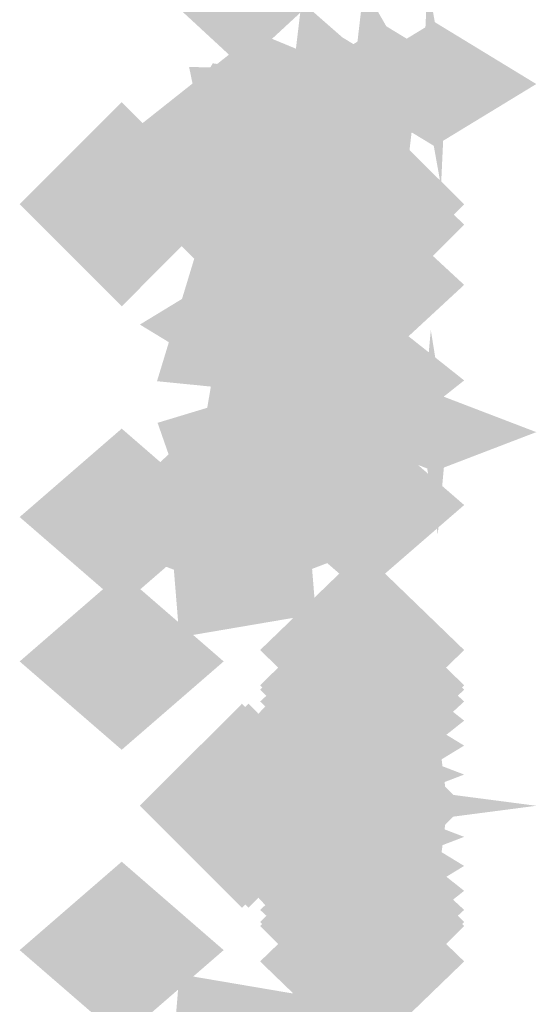
# Model space of a CAD drawing. Extents: x -64 to 64, y -22 to 22.
# Drawn here: x 0 to 1, y -13 to -12 of the extents above; entities that cross this region are included whole.
import ezdxf

# ---------------------------------------------------------------- set-up
doc = ezdxf.new("R2010")
doc.units = 0
doc.layers.add('3D-GHOST', color=7, linetype='CONTINUOUS')

msp = doc.modelspace()

# ---------------------------------------------------------------- linework, layer by layer
at = {"layer": '3D-GHOST', "extrusion": (0, 0.382683, 0.92388)}
for points in [[(-0.0909, 11.4775, -3.6718), (-0.197, 11.5836, -3.6718), (-0.197, 11.3715, -3.6718), (-0.303, 11.4775, -3.6718)], [(-0.2159, 12.345, -3.5575), (-0.322, 12.4511, -3.5575), (-0.322, 12.239, -3.5575), (-0.428, 12.345, -3.5575)]]:
    msp.add_trace(points, dxfattribs=at)
at = {"layer": '3D-GHOST', "extrusion": (0, -0.608761, 0.793353)}
for points in [[(0.303, -8.3098, 8.8973), (0.197, -8.2038, 8.8973), (0.197, -8.4159, 8.8973), (0.0909, -8.3098, 8.8973)], [(0.428, -9.1774, 9.0115), (0.322, -9.0713, 9.0115), (0.322, -9.2834, 9.0115), (0.2159, -9.1774, 9.0115)]]:
    msp.add_trace(points, dxfattribs=at)
at = {"layer": '3D-GHOST', "extrusion": (-0.991445, -0.065263, 0.113039)}
msp.add_trace([(12.2309, 0.1544, 0.4205), (12.1249, 0.2605, 0.4205), (12.1249, 0.0484, 0.4205), (12.0188, 0.1544, 0.4205)], dxfattribs=at)
at = {"layer": '3D-GHOST', "extrusion": (-0.991445, -0.065263, -0.113039)}
msp.add_trace([(12.2309, 2.8263, 0.0813), (12.1249, 2.9324, 0.0813), (12.1249, 2.7203, 0.0813), (12.0188, 2.8263, 0.0813)], dxfattribs=at)
at = {"layer": '3D-GHOST', "extrusion": (-0.92388, -0.191342, 0.331414)}
msp.add_trace([(12.0524, -0.508, 2.0703), (11.9464, -0.4019, 2.0703), (11.9464, -0.614, 2.0703), (11.8403, -0.508, 2.0703)], dxfattribs=at)
at = {"layer": '3D-GHOST', "extrusion": (-0.92388, -0.191342, -0.331414)}
msp.add_trace([(12.0524, 3.3384, 1.0761), (11.9464, 3.4445, 1.0761), (11.9464, 3.2324, 1.0761), (11.8403, 3.3384, 1.0761)], dxfattribs=at)
at = {"layer": '3D-GHOST', "extrusion": (-0.793353, -0.304381, 0.527203)}
msp.add_trace([(11.5454, -1.9556, 3.5773), (11.4393, -1.8496, 3.5773), (11.4393, -2.0617, 3.5773), (11.3333, -1.9556, 3.5773)], dxfattribs=at)
at = {"layer": '3D-GHOST', "extrusion": (-0.793353, -0.304381, -0.527203)}
msp.add_trace([(11.5454, 4.5049, 1.9957), (11.4393, 4.6109, 1.9957), (11.4393, 4.3988, 1.9957), (11.3333, 4.5049, 1.9957)], dxfattribs=at)
at = {"layer": '3D-GHOST', "extrusion": (0, 0.793353, 0.608761)}
for points in [[(-0.2909, 7.5407, -9.4971), (-0.397, 7.6467, -9.4971), (-0.397, 7.4346, -9.4971), (-0.503, 7.5407, -9.4971)], [(-0.2392, 7.5474, -9.4962), (-0.3452, 7.6535, -9.4962), (-0.3452, 7.4414, -9.4962), (-0.4513, 7.5474, -9.4962)], [(-0.1909, 7.5672, -9.4936), (-0.297, 7.6733, -9.4936), (-0.297, 7.4612, -9.4936), (-0.403, 7.5672, -9.4936)], [(-0.1495, 7.5987, -9.4894), (-0.2556, 7.7048, -9.4894), (-0.2556, 7.4927, -9.4894), (-0.3616, 7.5987, -9.4894)], [(-0.1177, 7.6398, -9.484), (-0.2238, 7.7459, -9.484), (-0.2238, 7.5338, -9.484), (-0.3298, 7.6398, -9.484)], [(-0.0977, 7.6876, -9.4777), (-0.2038, 7.7937, -9.4777), (-0.2038, 7.5816, -9.4777), (-0.3098, 7.6876, -9.4777)], [(-0.0909, 7.739, -9.471), (-0.197, 7.845, -9.471), (-0.197, 7.6329, -9.471), (-0.303, 7.739, -9.471)], [(-0.0909, 8.0364, -9.4318), (-0.197, 8.1424, -9.4318), (-0.197, 7.9303, -9.4318), (-0.303, 8.0364, -9.4318)], [(-0.2159, 8.9039, -9.3176), (-0.322, 9.01, -9.3176), (-0.322, 8.7979, -9.3176), (-0.428, 8.9039, -9.3176)]]:
    msp.add_trace(points, dxfattribs=at)
at = {"layer": '3D-GHOST', "extrusion": (-0.608761, -0.396677, 0.687064)}
msp.add_trace([(10.4287, -4.229, 4.8387), (10.3227, -4.123, 4.8387), (10.3227, -4.3351, 4.8387), (10.2166, -4.229, 4.8387)], dxfattribs=at)
at = {"layer": '3D-GHOST', "extrusion": (-0.608761, -0.396677, -0.687064)}
msp.add_trace([(10.4287, 6.4088, 2.7775), (10.3227, 6.5149, 2.7775), (10.3227, 6.3028, 2.7775), (10.2166, 6.4088, 2.7775)], dxfattribs=at)
at = {"layer": '3D-GHOST', "extrusion": (0, 0.608761, 0.793353)}
for points in [[(-0.0909, 10.1361, -6.7783), (-0.197, 10.2422, -6.7783), (-0.197, 10.0301, -6.7783), (-0.303, 10.1361, -6.7783)], [(-0.2159, 11.0036, -6.6641), (-0.322, 11.1097, -6.6641), (-0.322, 10.8976, -6.6641), (-0.428, 11.0036, -6.6641)]]:
    msp.add_trace(points, dxfattribs=at)
at = {"layer": '3D-GHOST', "extrusion": (0, -0.92388, 0.382683)}
for points in [[(0.4513, -2.0608, 12.2741), (0.3452, -1.9548, 12.2741), (0.3452, -2.1669, 12.2741), (0.2392, -2.0608, 12.2741)], [(0.503, -2.0541, 12.2732), (0.397, -1.948, 12.2732), (0.397, -2.1601, 12.2732), (0.2909, -2.0541, 12.2732)], [(0.403, -2.0806, 12.2767), (0.297, -1.9746, 12.2767), (0.297, -2.1867, 12.2767), (0.1909, -2.0806, 12.2767)], [(0.3616, -2.1121, 12.2808), (0.2556, -2.0061, 12.2808), (0.2556, -2.2182, 12.2808), (0.1495, -2.1121, 12.2808)], [(0.3298, -2.1532, 12.2862), (0.2238, -2.0472, 12.2862), (0.2238, -2.2593, 12.2862), (0.1177, -2.1532, 12.2862)], [(0.3098, -2.201, 12.2925), (0.2038, -2.095, 12.2925), (0.2038, -2.3071, 12.2925), (0.0977, -2.201, 12.2925)], [(0.303, -2.2524, 12.2993), (0.197, -2.1463, 12.2993), (0.197, -2.3584, 12.2993), (0.0909, -2.2524, 12.2993)], [(0.303, -2.5498, 12.3384), (0.197, -2.4437, 12.3384), (0.197, -2.6558, 12.3384), (0.0909, -2.5498, 12.3384)], [(0.428, -3.4173, 12.4527), (0.322, -3.3112, 12.4527), (0.322, -3.5233, 12.4527), (0.2159, -3.4173, 12.4527)], [(0.428, -4.1609, 12.3874), (0.322, -4.0548, 12.3874), (0.322, -4.2669, 12.3874), (0.2159, -4.1609, 12.3874)]]:
    msp.add_trace(points, dxfattribs=at)
at = {"layer": '3D-GHOST', "extrusion": (0, -0.793353, 0.608761)}
for points in [[(0.303, -5.6563, 10.997), (0.197, -5.5503, 10.997), (0.197, -5.7624, 10.997), (0.0909, -5.6563, 10.997)], [(0.428, -6.5238, 11.1113), (0.322, -6.4178, 11.1113), (0.322, -6.6299, 11.1113), (0.2159, -6.5238, 11.1113)]]:
    msp.add_trace(points, dxfattribs=at)
at = {"layer": '3D-GHOST', "extrusion": (0.316228, -0.67082, 0.67082)}
msp.add_trace([(-4.9042, -6.8515, 8.7566), (-5.0102, -6.7455, 8.7566), (-5.0102, -6.9576, 8.7566), (-5.1163, -6.8515, 8.7566)], dxfattribs=at)
at = {"layer": '3D-GHOST', "extrusion": (0.316228, -0.67082, -0.67082)}
msp.add_trace([(-4.9042, 9.0764, 6.7442), (-5.0102, 9.1825, 6.7442), (-5.0102, 8.9704, 6.7442), (-5.1163, 9.0764, 6.7442)], dxfattribs=at)
at = {"layer": '3D-GHOST', "extrusion": (-0.130526, -0.495722, 0.858616)}
msp.add_trace([(3.4093, -9.9157, 6.3036), (3.3033, -9.8097, 6.3036), (3.3033, -10.0218, 6.3036), (3.1972, -9.9157, 6.3036)], dxfattribs=at)
at = {"layer": '3D-GHOST', "extrusion": (-0.130526, -0.495722, -0.858616)}
msp.add_trace([(3.4093, 11.4536, 3.7277), (3.3033, 11.5597, 3.7277), (3.3033, 11.3476, 3.7277), (3.1972, 11.4536, 3.7277)], dxfattribs=at)
at = {"layer": '3D-GHOST', "extrusion": (-0.382683, -0.46194, 0.800103)}
msp.add_trace([(8.0454, -7.2148, 5.7686), (7.9394, -7.1087, 5.7686), (7.9394, -7.3208, 5.7686), (7.8333, -7.2148, 5.7686)], dxfattribs=at)
at = {"layer": '3D-GHOST', "extrusion": (-0.382683, -0.46194, -0.800103)}
msp.add_trace([(8.0454, 9.0144, 3.3683), (7.9394, 9.1204, 3.3683), (7.9394, 8.9083, 3.3683), (7.8333, 9.0144, 3.3683)], dxfattribs=at)
at = {"layer": '3D-GHOST', "extrusion": (0, -0.5, 0.866025)}
for points in [[(0.303, -10.4001, 6.4365), (0.197, -10.294, 6.4365), (0.197, -10.5061, 6.4365), (0.0909, -10.4001, 6.4365)], [(0.428, -10.4001, 7.1115), (0.322, -10.294, 7.1115), (0.322, -10.5061, 7.1115), (0.2159, -10.4001, 7.1115)], [(0.178, -10.1403, 7.5865), (0.072, -10.0342, 7.5865), (0.072, -10.2463, 7.5865), (-0.0341, -10.1403, 7.5865)]]:
    msp.add_trace(points, dxfattribs=at)
at = {"layer": '3D-GHOST', "extrusion": (0, -0.5, -0.866025)}
for points in [[(0.303, 11.9001, 3.8385), (0.197, 12.0061, 3.8385), (0.197, 11.794, 3.8385), (0.0909, 11.9001, 3.8385)], [(0.428, 11.9001, 4.5135), (0.322, 12.0061, 4.5135), (0.322, 11.794, 4.5135), (0.2159, 11.9001, 4.5135)], [(0.178, 12.1599, 4.9885), (0.072, 12.2659, 4.9885), (0.072, 12.0538, 4.9885), (-0.0341, 12.1599, 4.9885)]]:
    msp.add_trace(points, dxfattribs=at)
at = {"layer": '3D-GHOST', "extrusion": (0, 0, -1)}
for points in [[(0.0341, -12.25, -3.75), (-0.072, -12.144, -3.75), (-0.072, -12.356, -3.75), (-0.178, -12.25, -3.75)], [(-0.0909, -12.25, -3.75), (-0.197, -12.144, -3.75), (-0.197, -12.356, -3.75), (-0.303, -12.25, -3.75)], [(-0.0909, -12.875, -2.8), (-0.197, -12.769, -2.8), (-0.197, -12.981, -2.8), (-0.303, -12.875, -2.8)], [(-0.2159, -12.875, -2.125), (-0.322, -12.769, -2.125), (-0.322, -12.981, -2.125), (-0.428, -12.875, -2.125)]]:
    msp.add_trace(points, dxfattribs=at)
at = {"layer": '3D-GHOST', "extrusion": (-1, 0, 0)}
for points in [[(12.356, 3.75, -0.197), (12.25, 3.8561, -0.197), (12.25, 3.6439, -0.197), (12.144, 3.75, -0.197)], [(12.356, 1.5, -0.197), (12.25, 1.606, -0.197), (12.25, 1.394, -0.197), (12.144, 1.5, -0.197)], [(12.3937, 1.2862, -0.197), (12.2877, 1.3923, -0.197), (12.2877, 1.1802, -0.197), (12.1816, 1.2862, -0.197)], [(12.5023, 1.0983, -0.197), (12.3962, 1.2043, -0.197), (12.3962, 0.9922, -0.197), (12.2902, 1.0983, -0.197)], [(12.6685, 0.9587, -0.197), (12.5625, 1.0648, -0.197), (12.5625, 0.8527, -0.197), (12.4565, 0.9587, -0.197)], [(12.8725, 0.8845, -0.197), (12.7665, 0.9905, -0.197), (12.7665, 0.7784, -0.197), (12.6604, 0.8845, -0.197)], [(13.0896, 0.8845, -0.197), (12.9835, 0.9905, -0.197), (12.9835, 0.7784, -0.197), (12.8775, 0.8845, -0.197)]]:
    msp.add_trace(points, dxfattribs=at)
at = {"layer": '3D-GHOST', "extrusion": (0, -0.130526, -0.991445)}
for points in [[(0.428, 12.341, 0.1118), (0.322, 12.447, 0.1118), (0.322, 12.2349, 0.1118), (0.2159, 12.341, 0.1118)], [(0.428, 13.0846, 0.177), (0.322, 13.1906, 0.177), (0.322, 12.9785, 0.177), (0.2159, 13.0846, 0.177)]]:
    msp.add_trace(points, dxfattribs=at)
at = {"layer": '3D-GHOST', "extrusion": (0, 0.130526, -0.991445)}
for points in [[(-0.2159, -11.9494, -3.2493), (-0.322, -11.8434, -3.2493), (-0.322, -12.0555, -3.2493), (-0.428, -11.9494, -3.2493)], [(-0.2159, -12.693, -3.184), (-0.322, -12.5869, -3.184), (-0.322, -12.799, -3.184), (-0.428, -12.693, -3.184)]]:
    msp.add_trace(points, dxfattribs=at)
at = {"layer": '3D-GHOST', "extrusion": (0, -0.382683, -0.92388)}
for points in [[(0.428, 11.8493, 3.4597), (0.322, 11.9554, 3.4597), (0.322, 11.7433, 3.4597), (0.2159, 11.8493, 3.4597)], [(0.428, 12.5929, 3.5249), (0.322, 12.699, 3.5249), (0.322, 12.4869, 3.5249), (0.2159, 12.5929, 3.5249)]]:
    msp.add_trace(points, dxfattribs=at)
at = {"layer": '3D-GHOST', "extrusion": (-0.316228, 0.948683, 0)}
msp.add_trace([(3.6744, 1.5, -11.7232), (3.5683, 1.606, -11.7232), (3.5683, 1.394, -11.7232), (3.4623, 1.5, -11.7232)], dxfattribs=at)
at = {"layer": '3D-GHOST', "extrusion": (0, 0.382683, -0.92388)}
for points in [[(-0.2159, -10.7013, -6.3944), (-0.322, -10.5952, -6.3944), (-0.322, -10.8073, -6.3944), (-0.428, -10.7013, -6.3944)], [(-0.2159, -11.4449, -6.3292), (-0.322, -11.3388, -6.3292), (-0.322, -11.5509, -6.3292), (-0.428, -11.4449, -6.3292)]]:
    msp.add_trace(points, dxfattribs=at)
at = {"layer": '3D-GHOST', "extrusion": (0, -0.965926, 0.258819)}
msp.add_trace([(0.428, -1.8834, 12.1995), (0.322, -1.7774, 12.1995), (0.322, -1.9895, 12.1995), (0.2159, -1.8834, 12.1995)], dxfattribs=at)
at = {"layer": '3D-GHOST', "extrusion": (0, -0.965926, -0.258819)}
msp.add_trace([(0.428, 4.7812, 11.4231), (0.322, 4.8872, 11.4231), (0.322, 4.6751, 11.4231), (0.2159, 4.7812, 11.4231)], dxfattribs=at)
at = {"layer": '3D-GHOST', "extrusion": (0, -0.608761, -0.793353)}
for points in [[(0.428, 10.5079, 6.5662), (0.322, 10.614, 6.5662), (0.322, 10.4019, 6.5662), (0.2159, 10.5079, 6.5662)], [(0.428, 11.2515, 6.6315), (0.322, 11.3575, 6.6315), (0.322, 11.1454, 6.6315), (0.2159, 11.2515, 6.6315)]]:
    msp.add_trace(points, dxfattribs=at)
at = {"layer": '3D-GHOST', "extrusion": (0, -0.866025, 0.5)}
msp.add_trace([(0.428, -5.1385, 11.2751), (0.322, -5.0324, 11.2751), (0.322, -5.2445, 11.2751), (0.2159, -5.1385, 11.2751)], dxfattribs=at)
at = {"layer": '3D-GHOST', "extrusion": (0, -0.866025, -0.5)}
msp.add_trace([(0.428, 7.7365, 9.7751), (0.322, 7.8426, 9.7751), (0.322, 7.6305, 9.7751), (0.2159, 7.7365, 9.7751)], dxfattribs=at)
at = {"layer": '3D-GHOST', "extrusion": (0.316228, -0.474342, 0.821584)}
msp.add_trace([(-6.5945, -8.1879, 6.4531), (-6.7005, -8.0818, 6.4531), (-6.7005, -8.2939, 6.4531), (-6.8066, -8.1879, 6.4531)], dxfattribs=at)
at = {"layer": '3D-GHOST', "extrusion": (0.316228, -0.474342, -0.821584)}
msp.add_trace([(-6.5945, 9.8981, 3.9884), (-6.7005, 10.0042, 3.9884), (-6.7005, 9.7921, 3.9884), (-6.8066, 9.8981, 3.9884)], dxfattribs=at)
at = {"layer": '3D-GHOST', "extrusion": (0, 0.608761, -0.793353)}
for points in [[(-0.2159, -8.6816, -9.1094), (-0.322, -8.5756, -9.1094), (-0.322, -8.7877, -9.1094), (-0.428, -8.6816, -9.1094)], [(-0.2159, -9.4252, -9.0441), (-0.322, -9.3192, -9.0441), (-0.322, -9.5313, -9.0441), (-0.428, -9.4252, -9.0441)]]:
    msp.add_trace(points, dxfattribs=at)
at = {"layer": '3D-GHOST', "extrusion": (0, -0.707107, 0.707107)}
msp.add_trace([(0.428, -8.0433, 9.5397), (0.322, -7.9373, 9.5397), (0.322, -8.1494, 9.5397), (0.2159, -8.0433, 9.5397)], dxfattribs=at)
at = {"layer": '3D-GHOST', "extrusion": (0, -0.707107, -0.707107)}
msp.add_trace([(0.428, 10.1647, 7.4183), (0.322, 10.2707, 7.4183), (0.322, 10.0586, 7.4183), (0.2159, 10.1647, 7.4183)], dxfattribs=at)
at = {"layer": '3D-GHOST', "extrusion": (0, -0.793353, -0.608761)}
for points in [[(0.428, 8.4082, 9.2197), (0.322, 8.5142, 9.2197), (0.322, 8.3021, 9.2197), (0.2159, 8.4082, 9.2197)], [(0.428, 9.1518, 9.285), (0.322, 9.2578, 9.285), (0.322, 9.0457, 9.285), (0.2159, 9.1518, 9.285)]]:
    msp.add_trace(points, dxfattribs=at)
at = {"layer": '3D-GHOST', "extrusion": (-0.793353, -0.157559, 0.588018)}
msp.add_trace([(12.4183, -1.1975, 1.7782), (12.3122, -1.0915, 1.7782), (12.3122, -1.3036, 1.7782), (12.2062, -1.1975, 1.7782)], dxfattribs=at)
at = {"layer": '3D-GHOST', "extrusion": (-0.793353, -0.157559, -0.588018)}
msp.add_trace([(12.4183, 3.624, 0.0141), (12.3122, 3.7301, 0.0141), (12.3122, 3.518, 0.0141), (12.2062, 3.624, 0.0141)], dxfattribs=at)
at = {"layer": '3D-GHOST', "extrusion": (-0.92388, -0.099046, 0.369644)}
msp.add_trace([(12.5602, -0.3116, 0.9393), (12.4542, -0.2055, 0.9393), (12.4542, -0.4176, 0.9393), (12.3481, -0.3116, 0.9393)], dxfattribs=at)
at = {"layer": '3D-GHOST', "extrusion": (-0.92388, -0.099046, -0.369644)}
msp.add_trace([(12.5602, 3.0991, -0.1696), (12.4542, 3.2052, -0.1696), (12.4542, 2.9931, -0.1696), (12.3481, 3.0991, -0.1696)], dxfattribs=at)
at = {"layer": '3D-GHOST', "extrusion": (-0.991445, -0.033783, 0.126079)}
msp.add_trace([(12.5991, 0.0471, 0.0347), (12.493, 0.1532, 0.0347), (12.493, -0.0589, 0.0347), (12.387, 0.0471, 0.0347)], dxfattribs=at)
at = {"layer": '3D-GHOST', "extrusion": (-0.991445, -0.033783, -0.126079)}
msp.add_trace([(12.5991, 2.9289, -0.3435), (12.493, 3.035, -0.3435), (12.493, 2.8229, -0.3435), (12.387, 2.9289, -0.3435)], dxfattribs=at)
at = {"layer": '3D-GHOST', "extrusion": (-0.608761, -0.205335, 0.76632)}
msp.add_trace([(12.0339, -2.8072, 2.494), (11.9279, -2.7012, 2.494), (11.9279, -2.9133, 2.494), (11.8218, -2.8072, 2.494)], dxfattribs=at)
at = {"layer": '3D-GHOST', "extrusion": (-0.608761, -0.205335, -0.76632)}
msp.add_trace([(12.0339, 4.7346, 0.1951), (11.9279, 4.8407, 0.1951), (11.9279, 4.6286, 0.1951), (11.8218, 4.7346, 0.1951)], dxfattribs=at)
at = {"layer": '3D-GHOST', "extrusion": (-0.382683, -0.239118, 0.892399)}
msp.add_trace([(10.8361, -5.6811, 3.0382), (10.73, -5.575, 3.0382), (10.73, -5.7871, 3.0382), (10.624, -5.6811, 3.0382)], dxfattribs=at)
at = {"layer": '3D-GHOST', "extrusion": (-0.382683, -0.239118, -0.892399)}
msp.add_trace([(10.8361, 7.0348, 0.361), (10.73, 7.1408, 0.361), (10.73, 6.9287, 0.361), (10.624, 7.0348, 0.361)], dxfattribs=at)
at = {"layer": '3D-GHOST', "extrusion": (0, -0.258819, 0.965926)}
for points in [[(0.303, -12.0481, 3.4812), (0.197, -11.942, 3.4812), (0.197, -12.1541, 3.4812), (0.0909, -12.0481, 3.4812)], [(0.428, -12.0481, 4.1562), (0.322, -11.942, 4.1562), (0.322, -12.1541, 4.1562), (0.2159, -12.0481, 4.1562)]]:
    msp.add_trace(points, dxfattribs=at)
at = {"layer": '3D-GHOST', "extrusion": (0, -0.258819, -0.965926)}
for points in [[(0.303, 12.8245, 0.5834), (0.197, 12.9306, 0.5834), (0.197, 12.7185, 0.5834), (0.0909, 12.8245, 0.5834)], [(0.428, 12.8245, 1.2584), (0.322, 12.9306, 1.2584), (0.322, 12.7185, 1.2584), (0.2159, 12.8245, 1.2584)]]:
    msp.add_trace(points, dxfattribs=at)
at = {"layer": '3D-GHOST', "extrusion": (-0.130526, -0.256605, 0.957662)}
msp.add_trace([(5.9664, -10.5468, 3.3735), (5.8603, -10.4407, 3.3735), (5.8603, -10.6528, 3.3735), (5.7543, -10.5468, 3.3735)], dxfattribs=at)
at = {"layer": '3D-GHOST', "extrusion": (-0.130526, -0.256605, -0.957662)}
msp.add_trace([(5.9664, 11.4105, 0.5005), (5.8603, 11.5165, 0.5005), (5.8603, 11.3044, 0.5005), (5.7543, 11.4105, 0.5005)], dxfattribs=at)
at = {"layer": '3D-GHOST', "extrusion": (0, 0.92388, 0.382683)}
for points in [[(-0.2392, 4.8325, -11.5158), (-0.3452, 4.9385, -11.5158), (-0.3452, 4.7264, -11.5158), (-0.4513, 4.8325, -11.5158)], [(-0.2909, 4.8257, -11.5167), (-0.397, 4.9318, -11.5167), (-0.397, 4.7197, -11.5167), (-0.503, 4.8257, -11.5167)], [(-0.1495, 4.8838, -11.5091), (-0.2556, 4.9898, -11.5091), (-0.2556, 4.7777, -11.5091), (-0.3616, 4.8838, -11.5091)], [(-0.1909, 4.8523, -11.5132), (-0.297, 4.9583, -11.5132), (-0.297, 4.7462, -11.5132), (-0.403, 4.8523, -11.5132)], [(-0.1177, 4.9248, -11.5037), (-0.2238, 5.0309, -11.5037), (-0.2238, 4.8188, -11.5037), (-0.3298, 4.9248, -11.5037)], [(-0.0977, 4.9727, -11.4974), (-0.2038, 5.0787, -11.4974), (-0.2038, 4.8666, -11.4974), (-0.3098, 4.9727, -11.4974)], [(-0.0909, 5.024, -11.4906), (-0.197, 5.13, -11.4906), (-0.197, 4.9179, -11.4906), (-0.303, 5.024, -11.4906)], [(-0.0909, 5.3214, -11.4515), (-0.197, 5.4275, -11.4515), (-0.197, 5.2154, -11.4515), (-0.303, 5.3214, -11.4515)], [(-0.2159, 6.1889, -11.3372), (-0.322, 6.295, -11.3372), (-0.322, 6.0829, -11.3372), (-0.428, 6.1889, -11.3372)]]:
    msp.add_trace(points, dxfattribs=at)
at = {"layer": '3D-GHOST', "extrusion": (0, -0.991445, 0.130526)}
for points in [[(0.403, 1.2672, 12.7684), (0.297, 1.3733, 12.7684), (0.297, 1.1612, 12.7684), (0.1909, 1.2672, 12.7684)], [(0.4513, 1.2871, 12.7657), (0.3452, 1.3931, 12.7657), (0.3452, 1.181, 12.7657), (0.2392, 1.2871, 12.7657)], [(0.503, 1.2938, 12.7649), (0.397, 1.3999, 12.7649), (0.397, 1.1878, 12.7649), (0.2909, 1.2938, 12.7649)], [(0.3616, 1.2357, 12.7725), (0.2556, 1.3418, 12.7725), (0.2556, 1.1297, 12.7725), (0.1495, 1.2357, 12.7725)], [(0.3298, 1.1947, 12.7779), (0.2238, 1.3007, 12.7779), (0.2238, 1.0886, 12.7779), (0.1177, 1.1947, 12.7779)], [(0.3098, 1.1468, 12.7842), (0.2038, 1.2529, 12.7842), (0.2038, 1.0408, 12.7842), (0.0977, 1.1468, 12.7842)], [(0.303, 1.0955, 12.791), (0.197, 1.2016, 12.791), (0.197, 0.9895, 12.791), (0.0909, 1.0955, 12.791)], [(0.303, 0.7981, 12.8301), (0.197, 0.9041, 12.8301), (0.197, 0.692, 12.8301), (0.0909, 0.7981, 12.8301)], [(0.428, -0.0694, 12.9443), (0.322, 0.0366, 12.9443), (0.322, -0.1755, 12.9443), (0.2159, -0.0694, 12.9443)], [(0.428, -0.813, 12.8791), (0.322, -0.707, 12.8791), (0.322, -0.9191, 12.8791), (0.2159, -0.813, 12.8791)]]:
    msp.add_trace(points, dxfattribs=at)
at = {"layer": '3D-GHOST', "extrusion": (0, 0.793353, -0.608761)}
for points in [[(-0.2159, -6.0281, -11.2091), (-0.322, -5.9221, -11.2091), (-0.322, -6.1342, -11.2091), (-0.428, -6.0281, -11.2091)], [(-0.2159, -6.7717, -11.1439), (-0.322, -6.6657, -11.1439), (-0.322, -6.8778, -11.1439), (-0.428, -6.7717, -11.1439)]]:
    msp.add_trace(points, dxfattribs=at)
at = {"layer": '3D-GHOST', "extrusion": (0, -0.92388, -0.382683)}
for points in [[(0.428, 5.6932, 11.2393), (0.322, 5.7993, 11.2393), (0.322, 5.5872, 11.2393), (0.2159, 5.6932, 11.2393)], [(0.428, 6.4368, 11.3046), (0.322, 6.5428, 11.3046), (0.322, 6.3307, 11.3046), (0.2159, 6.4368, 11.3046)]]:
    msp.add_trace(points, dxfattribs=at)
at = {"layer": '3D-GHOST', "extrusion": (0.316228, -0.245537, 0.916358)}
msp.add_trace([(-9.7381, -7.019, 3.6494), (-9.8442, -6.9129, 3.6494), (-9.8442, -7.125, 3.6494), (-9.9502, -7.019, 3.6494)], dxfattribs=at)
at = {"layer": '3D-GHOST', "extrusion": (0.316228, -0.245537, -0.916358)}
msp.add_trace([(-9.7381, 8.22, 0.9004), (-9.8442, 8.3261, 0.9004), (-9.8442, 8.114, 0.9004), (-9.9502, 8.22, 0.9004)], dxfattribs=at)
at = {"layer": '3D-GHOST', "extrusion": (0, 0.5, 0.866025)}
msp.add_trace([(0.0341, 11.6403, -5.2885), (-0.072, 11.7463, -5.2885), (-0.072, 11.5342, -5.2885), (-0.178, 11.6403, -5.2885)], dxfattribs=at)
at = {"layer": '3D-GHOST', "extrusion": (0, -0.130526, 0.991445)}
msp.add_trace([(0.428, -12.4451, 3.1514), (0.322, -12.3391, 3.1514), (0.322, -12.5512, 3.1514), (0.2159, -12.4451, 3.1514)], dxfattribs=at)
at = {"layer": '3D-GHOST', "extrusion": (0, 0.130526, 0.991445)}
msp.add_trace([(-0.2159, 12.8367, -0.2097), (-0.322, 12.9428, -0.2097), (-0.322, 12.7307, -0.2097), (-0.428, 12.8367, -0.2097)], dxfattribs=at)
at = {"layer": '3D-GHOST', "extrusion": (0, -0.382683, 0.92388)}
msp.add_trace([(0.428, -11.197, 6.2966), (0.322, -11.0909, 6.2966), (0.322, -11.303, 6.2966), (0.2159, -11.197, 6.2966)], dxfattribs=at)
at = {"layer": '3D-GHOST', "extrusion": (0, 0.92388, -0.382683)}
for points in [[(-0.2159, -2.9216, -12.5506), (-0.322, -2.8155, -12.5506), (-0.322, -3.0276, -12.5506), (-0.428, -2.9216, -12.5506)], [(-0.2159, -3.6652, -12.4853), (-0.322, -3.5591, -12.4853), (-0.322, -3.7712, -12.4853), (-0.428, -3.6652, -12.4853)]]:
    msp.add_trace(points, dxfattribs=at)
at = {"layer": '3D-GHOST', "extrusion": (-0.707107, -0.683013, 0.183013)}
msp.add_trace([(9.5033, -0.1364, 8.7522), (9.3973, -0.0304, 8.7522), (9.3973, -0.2425, 8.7522), (9.2912, -0.1364, 8.7522)], dxfattribs=at)
at = {"layer": '3D-GHOST', "extrusion": (-0.707107, -0.683013, -0.183013)}
msp.add_trace([(9.5033, 3.0858, 8.2032), (9.3973, 3.1918, 8.2032), (9.3973, 2.9797, 8.2032), (9.2912, 3.0858, 8.2032)], dxfattribs=at)
at = {"layer": '3D-GHOST', "extrusion": (-0.707107, -0.612372, 0.353553)}
msp.add_trace([(9.9676, -1.5242, 8.0986), (9.8615, -1.4182, 8.0986), (9.8615, -1.6303, 8.0986), (9.7555, -1.5242, 8.0986)], dxfattribs=at)
at = {"layer": '3D-GHOST', "extrusion": (-0.707107, -0.612372, -0.353553)}
msp.add_trace([(9.9676, 4.3305, 7.0379), (9.8615, 4.4365, 7.0379), (9.8615, 4.2244, 7.0379), (9.7555, 4.3305, 7.0379)], dxfattribs=at)
at = {"layer": '3D-GHOST', "extrusion": (0, -0.991445, -0.130526)}
for points in [[(0.428, 2.548, 12.4875), (0.322, 2.6541, 12.4875), (0.322, 2.442, 12.4875), (0.2159, 2.548, 12.4875)], [(0.303, 4.4566, 12.3994), (0.197, 4.5626, 12.3994), (0.197, 4.3505, 12.3994), (0.0909, 4.4566, 12.3994)], [(0.303, 4.1591, 12.4385), (0.197, 4.2652, 12.4385), (0.197, 4.0531, 12.4385), (0.0909, 4.1591, 12.4385)], [(0.3098, 4.5079, 12.3926), (0.2038, 4.6139, 12.3926), (0.2038, 4.4018, 12.3926), (0.0977, 4.5079, 12.3926)], [(0.3298, 4.5557, 12.3863), (0.2238, 4.6618, 12.3863), (0.2238, 4.4497, 12.3863), (0.1177, 4.5557, 12.3863)], [(0.3616, 4.5968, 12.3809), (0.2556, 4.7028, 12.3809), (0.2556, 4.4907, 12.3809), (0.1495, 4.5968, 12.3809)], [(0.403, 4.6283, 12.3768), (0.297, 4.7343, 12.3768), (0.297, 4.5222, 12.3768), (0.1909, 4.6283, 12.3768)], [(0.428, 3.2916, 12.5527), (0.322, 3.3977, 12.5527), (0.322, 3.1856, 12.5527), (0.2159, 3.2916, 12.5527)], [(0.4513, 4.6481, 12.3742), (0.3452, 4.7542, 12.3742), (0.3452, 4.5421, 12.3742), (0.2392, 4.6481, 12.3742)], [(0.503, 4.6549, 12.3733), (0.397, 4.7609, 12.3733), (0.397, 4.5488, 12.3733), (0.2909, 4.6549, 12.3733)]]:
    msp.add_trace(points, dxfattribs=at)
at = {"layer": '3D-GHOST', "extrusion": (-0.707107, -0.5, 0.5)}
msp.add_trace([(10.7322, -2.3372, 6.8714), (10.6261, -2.2312, 6.8714), (10.6261, -2.4433, 6.8714), (10.5201, -2.3372, 6.8714)], dxfattribs=at)
at = {"layer": '3D-GHOST', "extrusion": (-0.707107, -0.5, -0.5)}
msp.add_trace([(10.7322, 4.9353, 5.3714), (10.6261, 5.0414, 5.3714), (10.6261, 4.8293, 5.3714), (10.5201, 4.9353, 5.3714)], dxfattribs=at)
at = {"layer": '3D-GHOST', "extrusion": (-0.707107, -0.353553, 0.612372)}
msp.add_trace([(11.7099, -2.2322, 5.1545), (11.6038, -2.1262, 5.1545), (11.6038, -2.3383, 5.1545), (11.4978, -2.2322, 5.1545)], dxfattribs=at)
at = {"layer": '3D-GHOST', "extrusion": (-0.707107, -0.353553, -0.612372)}
msp.add_trace([(11.7099, 4.6039, 3.3174), (11.6038, 4.71, 3.3174), (11.6038, 4.4979, 3.3174), (11.4978, 4.6039, 3.3174)], dxfattribs=at)
at = {"layer": '3D-GHOST', "extrusion": (0, -1, 0)}
msp.add_trace([(0.178, 1.7598, 12.725), (0.072, 1.8659, 12.725), (0.072, 1.6538, 12.725), (-0.0341, 1.7598, 12.725)], dxfattribs=at)
at = {"layer": '3D-GHOST', "extrusion": (-0.707107, -0.183013, 0.683013)}
msp.add_trace([(12.6197, -0.9775, 3.0647), (12.5136, -0.8715, 3.0647), (12.5136, -1.0836, 3.0647), (12.4076, -0.9775, 3.0647)], dxfattribs=at)
at = {"layer": '3D-GHOST', "extrusion": (-0.707107, -0.183013, -0.683013)}
msp.add_trace([(12.6197, 3.1688, 1.0157), (12.5136, 3.2748, 1.0157), (12.5136, 3.0627, 1.0157), (12.4076, 3.1688, 1.0157)], dxfattribs=at)
at = {"layer": '3D-GHOST', "extrusion": (0, 1, 0)}
for points in [[(-0.2159, 1.5, -12.75), (-0.322, 1.606, -12.75), (-0.322, 1.394, -12.75), (-0.428, 1.5, -12.75)], [(0.0341, 1.2402, -13.025), (-0.072, 1.3462, -13.025), (-0.072, 1.1341, -13.025), (-0.178, 1.2402, -13.025)]]:
    msp.add_trace(points, dxfattribs=at)
at = {"layer": '3D-GHOST'}
for points in [[(0.303, -12.875, 0.2), (0.197, -12.769, 0.2), (0.197, -12.981, 0.2), (0.0909, -12.875, 0.2)], [(0.428, -12.875, 0.875), (0.322, -12.769, 0.875), (0.322, -12.981, 0.875), (0.2159, -12.875, 0.875)]]:
    msp.add_trace(points, dxfattribs=at)
at = {"layer": '3D-GHOST', "extrusion": (0.316228, 0, 0.948683)}
msp.add_trace([(-12.769, -0.0288, 0.5366), (-12.875, 0.0773, 0.5366), (-12.875, -0.1348, 0.5366), (-12.981, -0.0288, 0.5366)], dxfattribs=at)
at = {"layer": '3D-GHOST', "extrusion": (0.316228, 0, -0.948683)}
msp.add_trace([(-12.769, 0.9774, -2.3094), (-12.875, 1.0835, -2.3094), (-12.875, 0.8714, -2.3094), (-12.981, 0.9774, -2.3094)], dxfattribs=at)
at = {"layer": '3D-GHOST', "extrusion": (-0.130526, 0, 0.991445)}
msp.add_trace([(12.981, 0.2214, 0.1204), (12.875, 0.3274, 0.1204), (12.875, 0.1153, 0.1204), (12.769, 0.2214, 0.1204)], dxfattribs=at)
at = {"layer": '3D-GHOST', "extrusion": (-0.130526, 0, -0.991445)}
msp.add_trace([(12.981, 0.1702, -2.854), (12.875, 0.2762, -2.854), (12.875, 0.0641, -2.854), (12.769, 0.1702, -2.854)], dxfattribs=at)
at = {"layer": '3D-GHOST', "extrusion": (-0.382683, 0, 0.92388)}
msp.add_trace([(12.981, 0.245, 0.0068), (12.875, 0.3511, 0.0068), (12.875, 0.139, 0.0068), (12.769, 0.245, 0.0068)], dxfattribs=at)
at = {"layer": '3D-GHOST', "extrusion": (-0.382683, 0, -0.92388)}
msp.add_trace([(12.981, 0.903, -2.7649), (12.875, 1.0091, -2.7649), (12.875, 0.797, -2.7649), (12.769, 0.903, -2.7649)], dxfattribs=at)
at = {"layer": '3D-GHOST', "extrusion": (-0.608761, 0, 0.793353)}
msp.add_trace([(12.981, 0.2384, -0.1091), (12.875, 0.3445, -0.1091), (12.875, 0.1324, -0.1091), (12.769, 0.2384, -0.1091)], dxfattribs=at)
at = {"layer": '3D-GHOST', "extrusion": (-0.608761, 0, -0.793353)}
msp.add_trace([(12.981, 1.5879, -2.4892), (12.875, 1.6939, -2.4892), (12.875, 1.4818, -2.4892), (12.769, 1.5879, -2.4892)], dxfattribs=at)
at = {"layer": '3D-GHOST', "extrusion": (-0.793353, 0, 0.608761)}
msp.add_trace([(12.981, 0.202, -0.2193), (12.875, 0.3081, -0.2193), (12.875, 0.096, -0.2193), (12.769, 0.202, -0.2193)], dxfattribs=at)
at = {"layer": '3D-GHOST', "extrusion": (-0.793353, 0, -0.608761)}
msp.add_trace([(12.981, 2.178, -2.0456), (12.875, 2.2841, -2.0456), (12.875, 2.072, -2.0456), (12.769, 2.178, -2.0456)], dxfattribs=at)
at = {"layer": '3D-GHOST', "extrusion": (-0.707107, 0, 0.707107)}
msp.add_trace([(12.981, 1.1999, 0.7446), (12.875, 1.306, 0.7446), (12.875, 1.0939, 0.7446), (12.769, 1.1999, 0.7446)], dxfattribs=at)
at = {"layer": '3D-GHOST', "extrusion": (-0.707107, 0, -0.707107)}
msp.add_trace([(12.981, 0.9214, -1.3767), (12.875, 1.0274, -1.3767), (12.875, 0.8153, -1.3767), (12.769, 0.9214, -1.3767)], dxfattribs=at)
at = {"layer": '3D-GHOST', "extrusion": (-0.92388, 0, 0.382683)}
msp.add_trace([(12.981, 0.1384, -0.3163), (12.875, 0.2445, -0.3163), (12.875, 0.0324, -0.3163), (12.769, 0.1384, -0.3163)], dxfattribs=at)
at = {"layer": '3D-GHOST', "extrusion": (-0.92388, 0, -0.382683)}
msp.add_trace([(12.981, 2.6332, -1.4644), (12.875, 2.7393, -1.4644), (12.875, 2.5272, -1.4644), (12.769, 2.6332, -1.4644)], dxfattribs=at)
at = {"layer": '3D-GHOST', "extrusion": (-0.991445, 0, 0.130526)}
msp.add_trace([(12.981, 0.0518, -0.3936), (12.875, 0.1579, -0.3936), (12.875, -0.0542, -0.3936), (12.769, 0.0518, -0.3936)], dxfattribs=at)
at = {"layer": '3D-GHOST', "extrusion": (-0.991445, 0, -0.130526)}
msp.add_trace([(12.981, 2.9225, -0.7852), (12.875, 3.0286, -0.7852), (12.875, 2.8165, -0.7852), (12.769, 2.9225, -0.7852)], dxfattribs=at)
at = {"layer": '3D-GHOST', "extrusion": (0.707107, 0.707107, 0)}
msp.add_trace([(-9.1372, 1.5, -8.9647), (-9.2433, 1.606, -8.9647), (-9.2433, 1.394, -8.9647), (-9.3493, 1.5, -8.9647)], dxfattribs=at)
at = {"layer": '3D-GHOST', "extrusion": (-0.707107, 0.183013, 0.683013)}
msp.add_trace([(12.521, 3.4293, -1.6478), (12.4149, 3.5353, -1.6478), (12.4149, 3.3232, -1.6478), (12.3089, 3.4293, -1.6478)], dxfattribs=at)
at = {"layer": '3D-GHOST', "extrusion": (-0.707107, 0.183013, -0.683013)}
msp.add_trace([(12.521, -1.238, -3.6969), (12.4149, -1.132, -3.6969), (12.4149, -1.3441, -3.6969), (12.3089, -1.238, -3.6969)], dxfattribs=at)
at = {"layer": '3D-GHOST', "extrusion": (-0.707107, 0.353553, 0.612372)}
msp.add_trace([(11.5337, 4.8197, -3.9495), (11.4277, 4.9258, -3.9495), (11.4277, 4.7137, -3.9495), (11.3216, 4.8197, -3.9495)], dxfattribs=at)
at = {"layer": '3D-GHOST', "extrusion": (-0.707107, 0.353553, -0.612372)}
msp.add_trace([(11.5337, -2.448, -5.7866), (11.4277, -2.3419, -5.7866), (11.4277, -2.554, -5.7866), (11.3216, -2.448, -5.7866)], dxfattribs=at)
at = {"layer": '3D-GHOST', "extrusion": (0, 0.991445, 0.130526)}
for points in [[(-0.0909, 1.8788, -12.7387), (-0.197, 1.9849, -12.7387), (-0.197, 1.7728, -12.7387), (-0.303, 1.8788, -12.7387)], [(-0.0909, 2.1762, -12.6996), (-0.197, 2.2823, -12.6996), (-0.197, 2.0702, -12.6996), (-0.303, 2.1762, -12.6996)], [(-0.0977, 1.8275, -12.7455), (-0.2038, 1.9335, -12.7455), (-0.2038, 1.7214, -12.7455), (-0.3098, 1.8275, -12.7455)], [(-0.1177, 1.7797, -12.7518), (-0.2238, 1.8857, -12.7518), (-0.2238, 1.6736, -12.7518), (-0.3298, 1.7797, -12.7518)], [(-0.1495, 1.7386, -12.7572), (-0.2556, 1.8447, -12.7572), (-0.2556, 1.6326, -12.7572), (-0.3616, 1.7386, -12.7572)], [(-0.1909, 1.7071, -12.7614), (-0.297, 1.8131, -12.7614), (-0.297, 1.601, -12.7614), (-0.403, 1.7071, -12.7614)], [(-0.2159, 3.0438, -12.5854), (-0.322, 3.1498, -12.5854), (-0.322, 2.9377, -12.5854), (-0.428, 3.0438, -12.5854)], [(-0.2392, 1.6873, -12.764), (-0.3452, 1.7933, -12.764), (-0.3452, 1.5812, -12.764), (-0.4513, 1.6873, -12.764)], [(-0.2909, 1.6805, -12.7649), (-0.397, 1.7866, -12.7649), (-0.397, 1.5745, -12.7649), (-0.503, 1.6805, -12.7649)], [(-0.2159, 3.7873, -12.6506), (-0.322, 3.8934, -12.6506), (-0.322, 3.6813, -12.6506), (-0.428, 3.7873, -12.6506)]]:
    msp.add_trace(points, dxfattribs=at)
at = {"layer": '3D-GHOST', "extrusion": (0, 0.991445, -0.130526)}
for points in [[(-0.2159, 0.4263, -13.0422), (-0.322, 0.5323, -13.0422), (-0.322, 0.3202, -13.0422), (-0.428, 0.4263, -13.0422)], [(-0.2159, -0.3173, -12.977), (-0.322, -0.2112, -12.977), (-0.322, -0.4233, -12.977), (-0.428, -0.3173, -12.977)]]:
    msp.add_trace(points, dxfattribs=at)
at = {"layer": '3D-GHOST', "extrusion": (-0.707107, 0.5, 0.5)}
msp.add_trace([(10.5047, 5.0961, -6.0036), (10.3987, 5.2022, -6.0036), (10.3987, 4.9901, -6.0036), (10.2926, 5.0961, -6.0036)], dxfattribs=at)
at = {"layer": '3D-GHOST', "extrusion": (-0.707107, 0.5, -0.5)}
msp.add_trace([(10.5047, -2.4981, -7.5036), (10.3987, -2.392, -7.5036), (10.3987, -2.6041, -7.5036), (10.2926, -2.4981, -7.5036)], dxfattribs=at)
at = {"layer": '3D-GHOST', "extrusion": (-0.707107, 0.612372, 0.353553)}
msp.add_trace([(9.7097, 4.4357, -7.67), (9.6036, 4.5418, -7.67), (9.6036, 4.3297, -7.67), (9.4976, 4.4357, -7.67)], dxfattribs=at)
at = {"layer": '3D-GHOST', "extrusion": (-0.707107, 0.612372, -0.353553)}
msp.add_trace([(9.7097, -1.6295, -8.7307), (9.6036, -1.5235, -8.7307), (9.6036, -1.7356, -8.7307), (9.4976, -1.6295, -8.7307)], dxfattribs=at)
at = {"layer": '3D-GHOST', "extrusion": (-0.707107, 0.683013, 0.183013)}
msp.add_trace([(9.2296, 3.1376, -8.8353), (9.1236, 3.2437, -8.8353), (9.1236, 3.0316, -8.8353), (9.0175, 3.1376, -8.8353)], dxfattribs=at)
at = {"layer": '3D-GHOST', "extrusion": (-0.707107, 0.683013, -0.183013)}
msp.add_trace([(9.2296, -0.1883, -9.3844), (9.1236, -0.0822, -9.3844), (9.1236, -0.2943, -9.3844), (9.0175, -0.1883, -9.3844)], dxfattribs=at)
at = {"layer": '3D-GHOST', "extrusion": (-0.707107, 0.707107, 0)}
msp.add_trace([(9.0708, 1.5, -9.4201), (8.9647, 1.606, -9.4201), (8.9647, 1.394, -9.4201), (8.8587, 1.5, -9.4201)], dxfattribs=at)
at = {"layer": '3D-GHOST', "extrusion": (0, 0.258819, 0.965926)}
msp.add_trace([(-0.2159, 12.8245, -2.5084), (-0.322, 12.9306, -2.5084), (-0.322, 12.7185, -2.5084), (-0.428, 12.8245, -2.5084)], dxfattribs=at)
at = {"layer": '3D-GHOST', "extrusion": (0, 0.258819, -0.965926)}
msp.add_trace([(-0.2159, -12.0481, -5.4062), (-0.322, -11.942, -5.4062), (-0.322, -12.1541, -5.4062), (-0.428, -12.0481, -5.4062)], dxfattribs=at)
at = {"layer": '3D-GHOST', "extrusion": (0.316228, 0.245537, 0.916358)}
msp.add_trace([(-10.3886, 7.4524, -2.6732), (-10.4946, 7.5584, -2.6732), (-10.4946, 7.3463, -2.6732), (-10.6007, 7.4524, -2.6732)], dxfattribs=at)
at = {"layer": '3D-GHOST', "extrusion": (0.316228, 0.245537, -0.916358)}
msp.add_trace([(-10.3886, -6.2513, -5.4222), (-10.4946, -6.1452, -5.4222), (-10.4946, -6.3573, -5.4222), (-10.6007, -6.2513, -5.4222)], dxfattribs=at)

doc.saveas('drawing.dxf')
